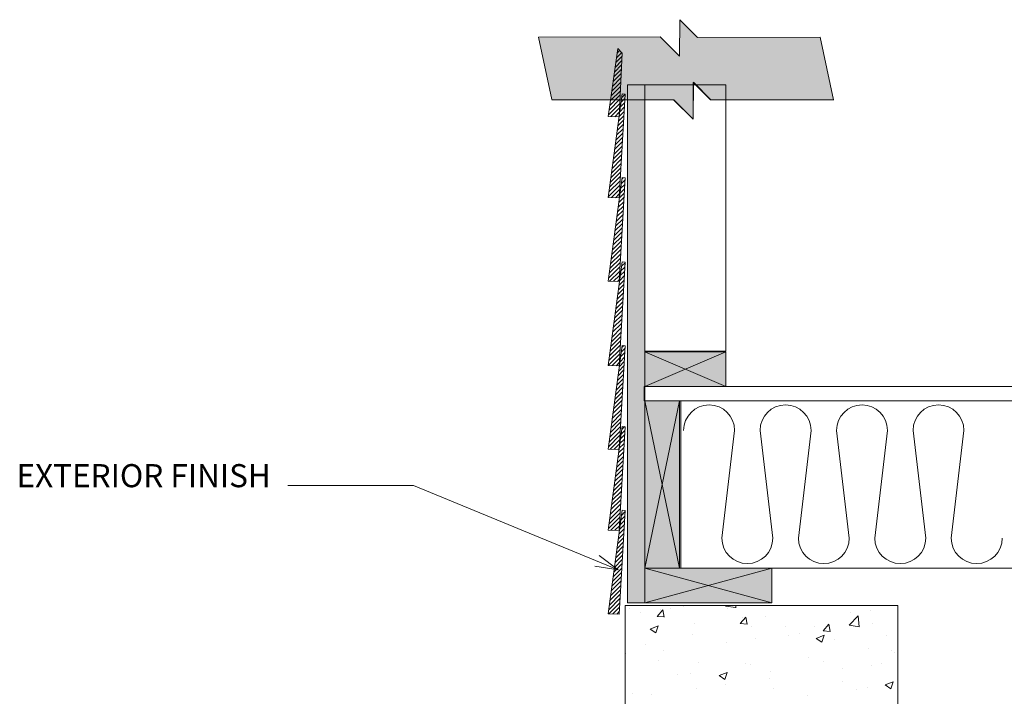
# Model space of a CAD drawing. Units: inches. Extents: x 541 to 626, y 514 to 630.
# Drawn here: x 549 to 592, y 601 to 630 of the extents above; entities that cross this region are included whole.
import ezdxf

# ---------------------------------------------------------------- set-up
doc = ezdxf.new("R2010")
doc.units = ezdxf.units.IN
doc.header["$LTSCALE"] = 96
doc.header["$MEASUREMENT"] = 0
doc.layers.add('_DEFAULT_CAD_LAYER', color=7, linetype='Continuous', lineweight=18)
doc.layers.add('Text', color=156, linetype='Continuous', lineweight=9)

# ---------------------------------------------------------------- blocks, each defined once
blk = doc.blocks.new('5__Bevel')
at = {"color": 254, "lineweight": 0}
for p, q in [((0.188, 14.86), (0.353, 15.025)), ((0.215, 15.065), (0.363, 15.213)), ((0.132, 14.451), (0.331, 14.65)), ((0.16, 14.656), (0.342, 14.837)), ((0.049, 13.838), (0.298, 14.087)), ((0.077, 14.042), (0.309, 14.275)), ((0.105, 14.247), (0.32, 14.462)), ((-0.006, 13.429), (0.277, 13.712)), ((0.022, 13.634), (0.288, 13.899)), ((-0.061, 13.02), (0.255, 13.337)), ((-0.034, 13.225), (0.266, 13.524)), ((-0.116, 12.611), (0.233, 12.961)), ((-0.089, 12.816), (0.244, 13.149)), ((-0.199, 11.998), (0.201, 12.399)), ((-0.172, 12.203), (0.212, 12.586)), ((-0.144, 12.407), (0.223, 12.774)), ((-0.255, 11.589), (0.179, 12.023)), ((-0.227, 11.794), (0.19, 12.211)), ((-0.31, 11.18), (0.158, 11.648)), ((-0.282, 11.385), (0.169, 11.836)), ((0.229, 11.543), (0.31, 11.624)), ((-0.365, 10.772), (0.136, 11.273)), ((-0.338, 10.976), (0.147, 11.461)), ((-0.195, 10.765), (0.125, 11.085)), ((0.146, 10.93), (0.336, 11.12)), ((0.174, 11.134), (0.347, 11.307)), ((0.201, 11.338), (0.358, 11.495)), ((-0.026, 10.758), (0.114, 10.898)), ((0.091, 10.521), (0.315, 10.745)), ((0.118, 10.725), (0.326, 10.932)), ((0.036, 10.112), (0.293, 10.369)), ((0.063, 10.316), (0.304, 10.557)), ((-0.047, 9.499), (0.261, 9.806)), ((-0.02, 9.703), (0.271, 9.994)), ((0.008, 9.907), (0.282, 10.182)), ((-0.103, 9.09), (0.239, 9.431)), ((-0.075, 9.294), (0.25, 9.619)), ((-0.158, 8.681), (0.217, 9.056)), ((-0.13, 8.885), (0.228, 9.244)), ((-0.213, 8.272), (0.196, 8.681)), ((-0.186, 8.476), (0.206, 8.868)), ((-0.296, 7.659), (0.163, 8.118)), ((-0.269, 7.863), (0.174, 8.306)), ((-0.241, 8.068), (0.185, 8.493)), ((0.224, 8.002), (0.34, 8.118)), ((-0.352, 7.25), (0.141, 7.743)), ((-0.324, 7.454), (0.152, 7.93)), ((0.169, 7.594), (0.345, 7.77)), ((0.197, 7.798), (0.356, 7.957)), ((-0.28, 7.144), (0.131, 7.555)), ((-0.111, 7.137), (0.12, 7.368)), ((0.114, 7.185), (0.324, 7.395)), ((0.141, 7.389), (0.334, 7.582)), ((0.031, 6.571), (0.291, 6.832)), ((0.058, 6.776), (0.302, 7.019)), ((0.059, 7.13), (0.109, 7.18)), ((0.086, 6.98), (0.313, 7.207)), ((-0.025, 6.163), (0.269, 6.457)), ((0.003, 6.367), (0.28, 6.644)), ((-0.08, 5.754), (0.248, 6.081)), ((-0.052, 5.958), (0.259, 6.269)), ((-0.135, 5.345), (0.226, 5.706)), ((-0.108, 5.549), (0.237, 5.894)), ((-0.218, 4.732), (0.194, 5.143)), ((-0.19, 4.936), (0.205, 5.331)), ((-0.163, 5.14), (0.215, 5.519)), ((-0.273, 4.323), (0.172, 4.768)), ((-0.246, 4.527), (0.183, 4.956)), ((-0.329, 3.914), (0.15, 4.393)), ((-0.301, 4.118), (0.161, 4.581)), ((0.21, 4.276), (0.361, 4.427)), ((0.238, 4.481), (0.255, 4.498)), ((-0.356, 3.709), (0.14, 4.205)), ((-0.25, 3.639), (0.129, 4.018)), ((0.127, 3.663), (0.329, 3.865)), ((0.155, 3.867), (0.34, 4.052)), ((0.183, 4.072), (0.351, 4.24)), ((-0.081, 3.632), (0.118, 3.83)), ((0.072, 3.254), (0.307, 3.489)), ((0.089, 3.625), (0.107, 3.643)), ((0.1, 3.459), (0.318, 3.677)), ((0.017, 2.845), (0.286, 3.114)), ((0.044, 3.05), (0.297, 3.302)), ((-0.038, 2.436), (0.264, 2.739)), ((-0.011, 2.641), (0.275, 2.927)), ((-0.121, 1.823), (0.232, 2.176)), ((-0.094, 2.028), (0.242, 2.364)), ((-0.066, 2.232), (0.253, 2.551)), ((-0.177, 1.414), (0.21, 1.801)), ((-0.149, 1.619), (0.221, 1.989)), ((-0.232, 1.005), (0.188, 1.426)), ((-0.204, 1.21), (0.199, 1.613)), ((-0.315, 0.392), (0.156, 0.863)), ((-0.287, 0.597), (0.167, 1.05)), ((-0.26, 0.801), (0.177, 1.238)), ((-0.343, 0.188), (0.145, 0.675)), ((-0.335, 0.019), (0.134, 0.488)), ((-0.165, 0.011), (0.123, 0.3)), ((0.004, 0.004), (0.112, 0.112))]:
    blk.add_line(p, q, dxfattribs=at)
at = {"color": 35, "lineweight": 18}
for points in [[(0.365, 15.245), (0.106, 10.752), (-0.365, 10.772), (0.24, 15.25)], [(0.365, 11.621), (0.106, 7.128), (-0.365, 7.148), (0.24, 11.627)], [(0.365, 8.117), (0.106, 3.624), (-0.365, 3.644), (0.24, 8.122)], [(0.365, 4.493), (0.106, 0), (-0.365, 0.02), (0.24, 4.498)]]:
    blk.add_lwpolyline(points, close=True, dxfattribs=at)
blk = doc.blocks.new('Break_Line')
blk.add_lwpolyline([(0.076, 20.029), (0.076, 11.372), (-1.31, 9.986), (1.31, 9.986), (0.073, 8.749), (0.073, 0)])
blk = doc.blocks.new('block34_1')
at = {"color": 7}
blk.add_lwpolyline([(2.304, 20.991), (2.315, 12.329), (0.942, 10.955), (3.542, 10.948), (2.286, 9.692), (2.309, 0.96), (-2.162, 0.004), (-2.163, 8.728), (-0.914, 9.978), (-3.542, 9.999), (-2.155, 11.388), (-2.142, 20.034)], close=True, dxfattribs=at)
for points in [[(-0.914, 9.978), (-2.155, 11.388), (2.304, 20.991), (-2.142, 20.034)], [(-0.914, 9.978), (2.304, 20.991), (0.942, 10.955), (2.315, 12.329)], [(-2.155, 11.388), (-0.914, 9.978), (-2.155, 11.388), (-3.542, 9.999)], [(0.942, 10.955), (-2.162, 0.004), (-0.914, 9.978), (-2.163, 8.728)], [(0.942, 10.955), (2.286, 9.692), (-2.162, 0.004), (2.309, 0.96)], [(2.286, 9.692), (0.942, 10.955), (2.286, 9.692), (3.542, 10.948)]]:
    blk.add_solid(points, dxfattribs=at)
blk.add_blockref('Break_Line', (-2.231, 0))

msp = doc.modelspace()

# ---------------------------------------------------------------- linework, layer by layer
at = {"layer": '_DEFAULT_CAD_LAYER', "color": 254, "lineweight": 0}
for p, q in [((574.793, 628.886), (574.904, 628.998)), ((574.735, 628.475), (575.008, 628.749)), ((574.764, 628.681), (574.993, 628.909)), ((574.649, 627.859), (574.981, 628.191)), ((574.678, 628.064), (574.99, 628.377)), ((574.706, 628.27), (574.999, 628.563)), ((574.591, 627.448), (574.963, 627.819)), ((574.62, 627.653), (574.972, 628.005)), ((574.534, 627.037), (574.945, 627.448)), ((574.563, 627.242), (574.954, 627.634)), ((574.448, 626.42), (574.918, 626.89)), ((574.476, 626.625), (574.927, 627.076)), ((574.505, 626.831), (574.936, 627.262)), ((574.967, 626.762), (575.129, 626.925)), ((574.994, 626.967), (575.14, 627.112)), ((574.419, 626.214), (574.909, 626.704)), ((574.524, 626.143), (574.9, 626.519)), ((574.911, 626.353), (575.107, 626.549)), ((574.939, 626.558), (575.118, 626.737)), ((574.694, 626.136), (574.891, 626.333)), ((574.856, 625.944), (575.086, 626.174)), ((574.864, 626.129), (574.882, 626.147)), ((574.884, 626.149), (575.097, 626.362)), ((574.773, 625.331), (575.053, 625.611)), ((574.801, 625.536), (575.064, 625.799)), ((574.828, 625.74), (575.075, 625.987)), ((574.718, 624.922), (575.032, 625.236)), ((574.745, 625.127), (575.042, 625.424)), ((574.662, 624.513), (575.01, 624.861)), ((574.69, 624.718), (575.021, 625.049)), ((574.607, 624.105), (574.988, 624.486)), ((574.635, 624.309), (574.999, 624.673)), ((574.524, 623.491), (574.956, 623.923)), ((574.552, 623.696), (574.967, 624.111)), ((574.579, 623.9), (574.977, 624.298)), ((574.469, 623.082), (574.934, 623.548)), ((574.497, 623.287), (574.945, 623.735)), ((575.008, 623.445), (575.06, 623.496)), ((574.414, 622.674), (574.912, 623.173)), ((574.441, 622.878), (574.923, 623.36)), ((574.953, 623.036), (575.124, 623.207)), ((574.98, 623.24), (575.134, 623.394)), ((574.554, 622.638), (574.902, 622.985)), ((574.724, 622.63), (574.891, 622.797)), ((574.87, 622.423), (575.091, 622.644)), ((574.897, 622.627), (575.102, 622.832)), ((574.925, 622.832), (575.113, 623.019)), ((574.814, 622.014), (575.069, 622.269)), ((574.842, 622.218), (575.08, 622.456)), ((574.759, 621.605), (575.048, 621.894)), ((574.787, 621.809), (575.059, 622.081)), ((574.676, 620.992), (575.015, 621.331)), ((574.704, 621.196), (575.026, 621.518)), ((574.732, 621.401), (575.037, 621.706)), ((574.621, 620.583), (574.994, 620.956)), ((574.649, 620.787), (575.004, 621.143)), ((574.566, 620.174), (574.972, 620.58)), ((574.593, 620.378), (574.983, 620.768)), ((574.51, 619.765), (574.95, 620.205)), ((574.538, 619.97), (574.961, 620.393)), ((574.427, 619.152), (574.918, 619.642)), ((574.455, 619.356), (574.929, 619.83)), ((574.483, 619.561), (574.94, 620.018)), ((574.47, 619.017), (574.907, 619.455)), ((574.639, 619.01), (574.896, 619.267)), ((574.809, 619.003), (574.885, 619.08))]:
    msp.add_line(p, q, dxfattribs=at)
at = {"layer": '_DEFAULT_CAD_LAYER', "color": 7}
for p, q in [((575.242, 605.093), (575.242, 627.518)), ((575.242, 627.518), (575.992, 627.518)), ((575.992, 627.518), (575.992, 605.093)), ((579.492, 615.963), (575.992, 614.463)), ((579.492, 614.463), (575.992, 615.963)), ((575.992, 614.463), (575.992, 615.963)), ((575.992, 615.963), (579.492, 615.963)), ((579.492, 615.963), (579.492, 614.463)), ((579.492, 614.463), (575.992, 614.463)), ((577.492, 606.593), (575.992, 613.843)), ((575.992, 606.593), (577.492, 613.843)), ((575.992, 606.593), (575.992, 613.843)), ((575.992, 613.843), (577.492, 613.843)), ((577.492, 613.843), (577.492, 606.593)), ((581.492, 606.593), (575.992, 605.093)), ((581.492, 605.093), (575.992, 606.593)), ((575.992, 605.093), (575.992, 606.593)), ((575.992, 606.593), (581.492, 606.593)), ((577.492, 606.593), (575.992, 606.593)), ((581.492, 606.593), (581.492, 605.093)), ((575.992, 605.093), (575.242, 605.093)), ((581.492, 605.093), (575.992, 605.093))]:
    msp.add_line(p, q, dxfattribs=at)
at = {"layer": '_DEFAULT_CAD_LAYER'}
for p, q in [((575.992, 615.988), (575.992, 627.518)), ((575.992, 627.518), (579.492, 627.518)), ((579.492, 627.518), (579.492, 615.988)), ((579.492, 615.988), (575.992, 615.988)), ((575.964, 613.838), (575.964, 614.463)), ((575.964, 614.463), (608.537, 614.463)), ((608.537, 613.838), (575.964, 613.838)), ((579.878, 612.56), (579.327, 607.893)), ((581.531, 607.893), (580.98, 612.56)), ((583.185, 612.56), (582.634, 607.893)), ((584.838, 607.893), (584.287, 612.56)), ((586.492, 612.56), (585.941, 607.893)), ((588.145, 607.893), (587.594, 612.56)), ((589.799, 612.56), (589.247, 607.893))]:
    msp.add_line(p, q, dxfattribs=at)
at = {"layer": '_DEFAULT_CAD_LAYER', "color": 252, "lineweight": 0}
for p, q in [((575.14, 604.72), (575.14, 604.72)), ((575.311, 604.851), (575.311, 604.851)), ((575.486, 604.985), (575.486, 604.985)), ((576.534, 604.507), (576.775, 604.794)), ((576.676, 604.794), (576.676, 604.794)), ((576.833, 604.48), (576.775, 604.794)), ((577.084, 604.868), (577.084, 604.868)), ((577.594, 604.985), (577.594, 604.985)), ((577.612, 604.985), (577.612, 604.985)), ((577.628, 604.97), (577.628, 604.97)), ((577.654, 604.946), (577.654, 604.946)), ((578.127, 604.985), (578.127, 604.985)), ((579.393, 604.985), (579.393, 604.985)), ((579.49, 604.954), (579.521, 604.985)), ((579.49, 604.954), (579.935, 604.885)), ((579.588, 604.861), (579.588, 604.861)), ((579.936, 604.884), (579.924, 604.985)), ((581.074, 604.985), (581.074, 604.985)), ((581.811, 604.985), (581.811, 604.985)), ((583.92, 604.985), (583.92, 604.985)), ((584.377, 604.985), (584.377, 604.985)), ((585.74, 604.765), (585.74, 604.765)), ((575.806, 604.68), (575.806, 604.68)), ((576.534, 604.507), (576.833, 604.481)), ((580.12, 604.193), (580.361, 604.48)), ((580.198, 604.473), (580.198, 604.473)), ((580.419, 604.166), (580.362, 604.48)), ((581.206, 604.521), (581.206, 604.521)), ((584.827, 604.126), (585.216, 604.532)), ((584.879, 604.666), (584.879, 604.666)), ((585.272, 604.057), (585.217, 604.531)), ((575.14, 604.078), (575.14, 604.078)), ((576.219, 603.957), (576.569, 604.091)), ((576.219, 603.957), (576.468, 603.789)), ((576.351, 604.031), (576.351, 604.031)), ((576.468, 603.788), (576.57, 604.091)), ((578.139, 604.197), (578.139, 604.197)), ((580.12, 604.193), (580.419, 604.167)), ((580.618, 604.07), (580.618, 604.07)), ((582.093, 604.052), (582.093, 604.052)), ((583.332, 604.063), (583.332, 604.063)), ((583.706, 603.879), (583.947, 604.166)), ((583.706, 603.879), (584.005, 603.853)), ((584.006, 603.853), (583.948, 604.166)), ((584.827, 604.126), (585.271, 604.057)), ((585.845, 604.203), (585.845, 604.203)), ((578.051, 603.718), (578.051, 603.718)), ((580.793, 603.538), (580.793, 603.538)), ((582.215, 603.678), (582.215, 603.678)), ((582.687, 603.787), (582.687, 603.787)), ((583.405, 603.556), (583.755, 603.691)), ((583.405, 603.556), (583.654, 603.388)), ((583.654, 603.388), (583.755, 603.69)), ((584.207, 603.506), (584.207, 603.506)), ((586.445, 603.668), (586.445, 603.668)), ((575.14, 603.102), (575.14, 603.102)), ((576.015, 603.276), (576.015, 603.276)), ((579.542, 603.373), (579.542, 603.373)), ((585.68, 603.1), (585.68, 603.1)), ((586.67, 603.03), (586.67, 603.03)), ((575.14, 602.932), (575.14, 602.932)), ((575.14, 602.793), (575.14, 602.793)), ((575.15, 602.925), (575.15, 602.925)), ((575.18, 602.906), (575.18, 602.906)), ((576.79, 603.011), (576.79, 603.011)), ((583.083, 602.725), (583.083, 602.725)), ((586.772, 602.936), (586.772, 602.936)), ((586.936, 602.787), (586.936, 602.787)), ((576.576, 602.586), (576.576, 602.586)), ((578.315, 602.497), (578.315, 602.497)), ((580.364, 602.464), (580.364, 602.464)), ((580.557, 602.405), (580.557, 602.405)), ((583.716, 602.564), (583.716, 602.564)), ((584.529, 602.231), (584.529, 602.231)), ((585.781, 602.395), (585.781, 602.395)), ((586.214, 602.452), (586.214, 602.452)), ((586.936, 602.547), (586.936, 602.547)), ((577.41, 601.998), (577.41, 601.998)), ((577.99, 602.053), (577.99, 602.053)), ((579.204, 601.944), (579.554, 602.078)), ((579.204, 601.944), (579.452, 601.776)), ((579.369, 601.825), (579.369, 601.825)), ((579.453, 601.775), (579.554, 602.078)), ((581.372, 601.815), (581.372, 601.815)), ((581.428, 602.101), (581.428, 602.101)), ((586.936, 601.768), (586.936, 601.768)), ((575.14, 601.484), (575.14, 601.484)), ((575.14, 601.344), (575.14, 601.344)), ((578.226, 601.401), (578.226, 601.401)), ((579.478, 601.566), (579.478, 601.566)), ((581.562, 601.366), (581.562, 601.366)), ((584.562, 601.692), (584.562, 601.692)), ((585.138, 601.325), (585.138, 601.325)), ((585.619, 601.436), (585.619, 601.436)), ((586.389, 601.543), (586.739, 601.678)), ((586.389, 601.543), (586.638, 601.375)), ((586.639, 601.375), (586.74, 601.677)), ((575.448, 601.148), (575.448, 601.148)), ((576.297, 601.147), (576.297, 601.147)), ((583.022, 601.061), (583.022, 601.061))]:
    msp.add_line(p, q, dxfattribs=at)
at = {"layer": '_DEFAULT_CAD_LAYER', "color": 35, "lineweight": 18}
for points in [[(575.015, 628.887), (574.881, 626.128), (574.41, 626.148), (574.82, 629.082)], [(575.14, 627.117), (574.881, 622.624), (574.41, 622.644), (575.015, 627.122)], [(575.14, 623.493), (574.881, 619), (574.41, 619.02), (575.015, 623.498)]]:
    msp.add_lwpolyline(points, close=True, dxfattribs=at)
at = {"layer": '_DEFAULT_CAD_LAYER'}
msp.add_lwpolyline([(609.375, 613.843), (609.375, 606.593), (577.554, 606.593), (577.554, 613.843)], close=True, dxfattribs=at)
at = {"layer": '_DEFAULT_CAD_LAYER', "color": 252, "lineweight": 18}
msp.add_lwpolyline([(575.14, 597.36), (575.14, 604.985), (586.936, 604.985), (586.936, 597.36)], close=True, dxfattribs=at)
at = {"layer": '_DEFAULT_CAD_LAYER'}
for centre, start, end in [((578.776, 612.56), 0, 180), ((582.082, 612.56), 0, 180), ((585.389, 612.56), 0, 180), ((588.696, 612.56), 0, 180), ((580.429, 607.893), 180, 0), ((583.736, 607.893), 180, 0), ((587.043, 607.893), 180, 0), ((590.35, 607.893), 180, 0)]:
    msp.add_arc(centre, 1.102, start, end, dxfattribs=at)
at = {"layer": '_DEFAULT_CAD_LAYER', "color": 33}
msp.add_solid([(575.992, 627.518), (575.992, 605.093), (575.242, 627.518), (575.242, 605.093)], dxfattribs=at)
at = {"layer": '_DEFAULT_CAD_LAYER', "color": 7}
for points in [[(579.492, 615.963), (579.492, 614.463), (575.992, 615.963), (575.992, 614.463)], [(577.492, 606.593), (575.992, 606.593), (577.492, 613.843), (575.992, 613.843)], [(581.492, 606.593), (581.492, 605.093), (575.992, 606.593), (575.992, 605.093)]]:
    msp.add_solid(points, dxfattribs=at)
at = {"layer": 'Text'}
for q in [(574.016, 607.138), (573.826, 606.676)]:
    msp.add_line((574.846, 606.527), q, dxfattribs=at)
msp.add_lwpolyline([(560.555, 610.166), (565.989, 610.166), (574.846, 606.527)], dxfattribs=at)

# ---------------------------------------------------------------- block references
at = {"layer": '_DEFAULT_CAD_LAYER', "linetype": 'Continuous', "lineweight": 0, "xscale": 0.6084419281343898, "yscale": 0.608441928135096, "rotation": 90}
msp.add_blockref('block34_1', (584.164, 628.18), dxfattribs=at)
at = {"layer": '_DEFAULT_CAD_LAYER', "linetype": 'Continuous', "lineweight": 0}
msp.add_blockref('5__Bevel', (574.775, 604.601), dxfattribs=at)

# ---------------------------------------------------------------- texts
at = {"layer": 'Text', "color": 156, "lineweight": 9, "insert": (548.819, 610.098), "char_height": 1, "width": 12.8, "attachment_point": 7}
msp.add_mtext('\\fArial|b0|i0|c0|p0;EXTERIOR FINISH', dxfattribs=at)

doc.saveas('drawing.dxf')
